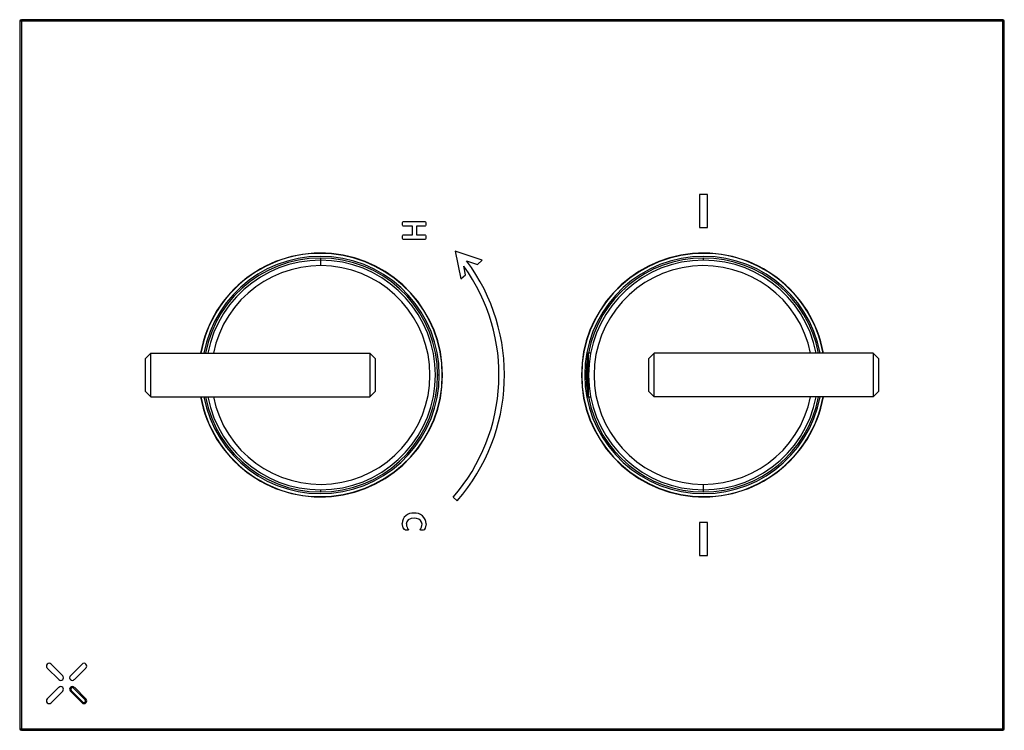
# Model space of a CAD drawing. Units: millimetres. Extents: x -89 to 91, y -65 to 65.
import ezdxf

# ---------------------------------------------------------------- set-up
doc = ezdxf.new("R2010")
doc.units = ezdxf.units.MM

msp = doc.modelspace()

# ---------------------------------------------------------------- linework, layer by layer
at = {"color": 7, "linetype": 'Continuous', "lineweight": 25}
for p, q in [((-88.4, 65), (-88.4, -65)), ((91, 65), (-88.4, 65)), ((91, -65), (91, 65)), ((91.3, 64.7), (-88.7, 64.7)), ((-88.7, 64.7), (-88.7, -64.7)), ((91.3, -64.7), (91.3, 64.7)), ((37.05, 33), (35.55, 33)), ((35.55, 33), (35.55, 27)), ((37.05, 27), (37.05, 33)), ((-16.89, 27.2), (-18.57, 27.2)), ((-18.56, 28.07), (-14.6, 28.07)), ((-16.89, 25.64), (-16.89, 27.2)), ((-16.15, 27.2), (-16.15, 25.64)), ((-14.6, 27.2), (-16.15, 27.2)), ((35.55, 27), (37.05, 27)), ((-18.57, 25.64), (-16.89, 25.64)), ((-16.15, 25.64), (-14.6, 25.64)), ((-14.6, 24.77), (-18.56, 24.77)), ((-9.08, 22.67), (-8.08, 17.57)), ((-4.16, 20.99), (-9.08, 22.67)), ((-33.7, 21.4), (-33.7, 20)), ((-7.21, 18.33), (-7.52, 19.9)), ((-7.01, 20.91), (-5.03, 20.23)), ((-5.03, 20.23), (-4.16, 20.99)), ((36.3, 21), (36.3, 21.4)), ((-8.08, 17.57), (-7.21, 18.33)), ((-65.7, 3), (-64.7, 4)), ((-64.7, -4), (-64.7, 4)), ((-64.7, 4), (-24.7, 4)), ((-24.7, 4), (-24.7, -4)), ((-23.7, 3), (-24.7, 4)), ((15.1, 3.9), (15.1, -3.9)), ((15.68, 4), (15.2, 4)), ((15.2, 4), (15.2, -4)), ((26.3, 3), (27.3, 4)), ((27.3, -4), (27.3, 4)), ((67.3, 4), (27.3, 4)), ((67.3, 4), (67.3, -4)), ((68.3, 3), (67.3, 4)), ((-65.7, -3), (-65.7, 3)), ((-23.7, 3), (-23.7, -3)), ((26.3, -3), (26.3, 3)), ((68.3, 3), (68.3, -3)), ((-12, 0), (-12.3, 0)), ((14.6, 0), (14.9, 0)), ((15.3, 0), (15, 0)), ((-65.7, -3), (-64.7, -4)), ((-23.7, -3), (-24.7, -4)), ((26.3, -3), (27.3, -4)), ((68.3, -3), (67.3, -4)), ((-64.7, -4), (-24.7, -4)), ((15.2, -4), (15.68, -4)), ((67.3, -4), (27.3, -4)), ((-33.7, -21), (-33.7, -21.4)), ((36.3, -21.4), (36.3, -20)), ((-9.45, -22.34), (-8.7, -23)), ((37.05, -27), (35.55, -27)), ((35.55, -27), (35.55, -33)), ((37.05, -33), (37.05, -27)), ((35.55, -33), (37.05, -33)), ((-83.66, -53.6), (-81.54, -55.72)), ((-80.83, -55.01), (-82.96, -52.89)), ((-77.3, -52.89), (-79.42, -55.01)), ((-78.71, -55.72), (-76.59, -53.6)), ((-81.54, -57.13), (-83.66, -59.26)), ((-76.73, -59.4), (-78.85, -57.28)), ((-76.59, -59.26), (-78.71, -57.13)), ((-82.96, -59.96), (-80.83, -57.84)), ((-79.42, -57.84), (-77.3, -59.96)), ((-79.28, -57.7), (-77.16, -59.82)), ((-88.7, -64.7), (91.3, -64.7)), ((-88.4, -65), (91, -65))]:
    msp.add_line(p, q, dxfattribs=at)
at = {"color": 7, "linetype": 'Continuous', "lineweight": 25, "flags": 128}
for points in [[(-18.7, 27.63), (-18.69, 27.88), (-18.66, 28), (-18.62, 28.05), (-18.59, 28.07), (-18.56, 28.07)], [(-18.57, 27.2), (-18.6, 27.2), (-18.62, 27.22), (-18.66, 27.27), (-18.69, 27.39), (-18.7, 27.63)], [(-14.6, 28.07), (-14.57, 28.07), (-14.55, 28.05), (-14.51, 28), (-14.48, 27.88), (-14.47, 27.63)], [(-14.47, 27.63), (-14.48, 27.39), (-14.51, 27.27), (-14.55, 27.22), (-14.57, 27.2), (-14.6, 27.2)], [(-18.7, 25.2), (-18.69, 25.45), (-18.66, 25.57), (-18.62, 25.62), (-18.6, 25.64), (-18.57, 25.64)], [(-18.56, 24.77), (-18.59, 24.78), (-18.62, 24.79), (-18.66, 24.84), (-18.69, 24.96), (-18.7, 25.2)], [(-14.6, 25.64), (-14.57, 25.64), (-14.55, 25.62), (-14.51, 25.57), (-14.48, 25.45), (-14.47, 25.2)], [(-14.47, 25.2), (-14.48, 24.96), (-14.51, 24.84), (-14.55, 24.79), (-14.57, 24.78), (-14.6, 24.77)], [(14.9, 0), (14.98, 1.87), (15.04, 2.41)], [(15.04, -2.41), (14.98, -1.87), (14.9, 0)], [(-16.6, -26.22), (-17.16, -26.27), (-17.67, -26.51), (-17.94, -26.86), (-18.02, -27.3)], [(-15.15, -27.28), (-15.22, -26.91), (-15.42, -26.6), (-15.73, -26.38), (-16.15, -26.25), (-16.6, -26.22)], [(-18, -28.4), (-18.2, -28.38), (-18.38, -28.29), (-18.6, -27.95), (-18.76, -27.16)], [(-17.64, -28.29), (-17.64, -28.31), (-17.65, -28.33), (-17.67, -28.35), (-17.69, -28.36), (-17.79, -28.39), (-18, -28.4)], [(-15.15, -28.4), (-15.36, -28.38), (-15.47, -28.35), (-15.51, -28.32), (-15.53, -28.27)], [(-14.4, -27.24), (-14.56, -28), (-14.78, -28.33), (-14.96, -28.39), (-15.15, -28.4)]]:
    msp.add_lwpolyline(points, dxfattribs=at)
at = {"color": 7, "linetype": 'Continuous', "lineweight": 25}
for centre, radius, start, end in [((-88.4, 64.7), 0.3, 90, 180), ((91, 64.7), 0.3, 360, 90), ((-33.7, 0), 22.3, 190.3332, 169.6668), ((-33.7, 0), 22.25, 190.3567, 169.6433), ((-33.7, 0), 21.7, 190.6222, 169.3778), ((36.3, 0), 22.3, 10.3332, 349.6668), ((36.3, 0), 22.25, 10.3567, 349.6433), ((36.3, 0), 21.7, 10.6222, 349.3778), ((-33.7, 0), 21.4, 190.7729, 169.2271), ((-33.7, 0), 21, 190.9806, 169.0194), ((-33.7, 0), 20, 191.537, 168.463), ((-35.08, 0), 34, 318.9177, 35.8283), ((-35.08, 0), 35, 318.9177, 36.6792), ((36.3, 0), 21.4, 10.7729, 169.2271), ((36.3, 0), 21, 10.9806, 349.0194), ((36.3, 0), 20, 11.537, 348.463), ((95.05, 0), 80.05, 177.204, 182.796), ((15.2, 3.9), 0.1, 90, 177.204), ((15.2, -3.9), 0.1, 182.796, 270), ((36.3, 0), 21.4, 190.7729, 349.2271), ((-16.89, -27.14), 1.87, 82.2339, 180.6967), ((-16.38, -27.24), 1.98, 0.0428, 97.4407), ((-15.81, -27.03), 2.22, 186.9895, 214.4562), ((-17.12, -27.11), 1.98, 323.8341, 354.9432), ((-83.31, -53.24), 0.5, 45, 225), ((-76.94, -53.24), 0.5, 315, 135), ((-81.19, -55.37), 0.5, 225, 45), ((-79.07, -55.37), 0.5, 135, 315), ((-81.19, -57.49), 0.5, 315, 135), ((-79.07, -57.49), 0.5, 45, 225), ((-79.07, -57.49), 0.3, 45, 225), ((-83.31, -59.61), 0.5, 135, 315), ((-76.94, -59.61), 0.5, 225, 45), ((-76.94, -59.61), 0.3, 225, 45), ((-88.4, -64.7), 0.3, 180, 270), ((91, -64.7), 0.3, 270, 0)]:
    msp.add_arc(centre, radius, start, end, dxfattribs=at)

doc.saveas('drawing.dxf')
